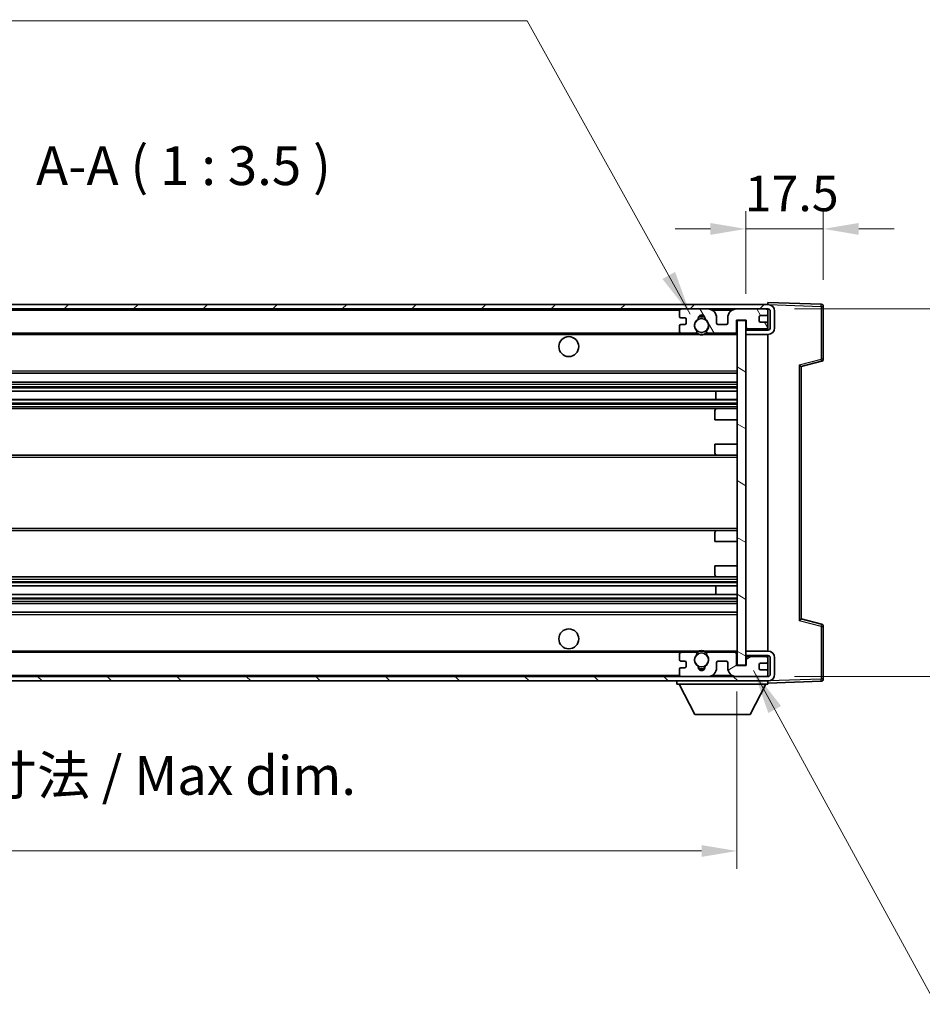
# Model space of a CAD drawing. Units: millimetres. Extents: x 58 to 7557, y 32 to 1156.
# Drawn here: x 2472 to 2676, y 638 to 860 of the extents above; entities that cross this region are included whole.
import ezdxf

# ---------------------------------------------------------------- set-up
doc = ezdxf.new("R2010")
doc.units = ezdxf.units.MM
doc.header["$LTSCALE"] = 4
doc.layers.get('Defpoints').update_dxf_attribs({"lineweight": 25})
for name, color, linetype, lineweight in [('Dimension (ISO)', 7, 'Continuous', 18), ('Dimension (ISO) @ 1', 7, 'Continuous', 18), ('Hatch (ISO)', 1, 'Continuous', 18), ('Symbol (ISO)', 7, 'Continuous', 18), ('Visible (ISO)', 7, 'Continuous', 35), ('Visible Narrow (ISO)', 7, 'Continuous', 25)]:
    doc.layers.add(name, color=color, linetype=linetype, lineweight=lineweight)
doc.styles.add('Note Text (TK)', font='txt')
doc.dimstyles.new('Default - Method 1b (TK)', dxfattribs={"dimscale": 4, "dimtxt": 2.5, "dimasz": 2.5, "dimexe": 1, "dimexo": 1.5, "dimgap": 1, "dimtad": 1, "dimtoh": 1, "dimrnd": 1e-08, "dimdsep": 46, "dimtxsty": 'Note Text (TK)', "dimcen": 0.09, "dimdle": 5, "dimclrd": 100, "dimclre": 100, "dimclrt": 7, "dimadec": 1, "dimazin": 1, "dimtfac": 1, "dimtmove": 0, "dimatfit": 3, "dimfxl": 1, "dimtolj": 1, "dimlwd": -1, "dimlwe": -1, "dimarcsym": 0})
doc.dimstyles.new('Default - Method 1b (TK)$7', dxfattribs={"dimscale": 4, "dimtxt": 2.5, "dimasz": 2.5, "dimexe": 1, "dimexo": 1.5, "dimgap": 1, "dimtad": 1, "dimtoh": 1, "dimrnd": 1e-08, "dimdsep": 46, "dimtxsty": 'Note Text (TK)', "dimcen": 0.09, "dimdle": 5, "dimclrd": 100, "dimclre": 100, "dimclrt": 7, "dimadec": 1, "dimazin": 1, "dimtfac": 1, "dimtmove": 0, "dimatfit": 3, "dimfxl": 1, "dimtolj": 1, "dimlwd": -1, "dimlwe": -1, "dimarcsym": 0})

# ---------------------------------------------------------------- blocks, each defined once
blk = doc.blocks.new('*D272')
at = {"layer": 'Defpoints', "color": 0}
for p in [(2379.25, 714.48), (2634.25, 714.58), (2634.25, 672.58)]:
    blk.add_point(p, dxfattribs=at)
at = {"layer": 'Dimension (ISO)', "color": 100}
for p, q in [((2379.25, 708.48), (2379.25, 668.58)), ((2634.25, 708.58), (2634.25, 668.58)), ((2387.25, 672.58), (2626.25, 672.58))]:
    blk.add_line(p, q, dxfattribs=at)
for points in [[(2387.25, 673.91), (2387.25, 671.24), (2379.25, 672.58)], [(2626.25, 673.91), (2626.25, 671.24), (2634.25, 672.58)]]:
    blk.add_solid(points, dxfattribs=at)
at = {"layer": 'Dimension (ISO)', "color": 7, "insert": (2440.33, 682.34), "char_height": 8, "attachment_point": 4, "style": 'Note Text (TK)'}
blk.add_mtext('\\A1;\\fＭＳ Ｐゴシック|b0|i0;\\H8.7500;有効寸法 / Max dim. 255', dxfattribs=at)
blk = doc.blocks.new('*D271')
at = {"layer": 'Defpoints', "color": 0}
for p in [(2653.75, 813.06), (2653.75, 795.56), (2636.25, 792.38)]:
    blk.add_point(p, dxfattribs=at)
at = {"layer": 'Dimension (ISO)', "color": 100}
for p, q in [((2636.25, 798.38), (2636.25, 817.06)), ((2653.75, 801.56), (2653.75, 817.06)), ((2628.25, 813.06), (2620.25, 813.06)), ((2636.25, 813.06), (2653.75, 813.06)), ((2661.75, 813.06), (2669.75, 813.06))]:
    blk.add_line(p, q, dxfattribs=at)
for points in [[(2628.25, 814.39), (2628.25, 811.72), (2636.25, 813.06)], [(2661.75, 814.39), (2661.75, 811.72), (2653.75, 813.06)]]:
    blk.add_solid(points, dxfattribs=at)
at = {"layer": 'Dimension (ISO)', "color": 7, "insert": (2636, 821.06), "char_height": 8, "attachment_point": 4, "style": 'Note Text (TK)'}
blk.add_mtext('\\A1;17.5', dxfattribs=at)
blk = doc.blocks.new('*D269')
at = {"layer": 'Defpoints', "color": 0}
for p in [(2641.25, 794.98), (2641.25, 711.98), (2707.75, 711.98)]:
    blk.add_point(p, dxfattribs=at)
at = {"layer": 'Dimension (ISO)', "color": 100}
for p, q in [((2707.75, 794.98), (2707.75, 941.48)), ((2647.25, 794.98), (2711.75, 794.98)), ((2707.75, 719.98), (2707.75, 786.98)), ((2647.25, 711.98), (2711.75, 711.98))]:
    blk.add_line(p, q, dxfattribs=at)
for points in [[(2706.42, 786.98), (2709.09, 786.98), (2707.75, 794.98)], [(2706.42, 719.98), (2709.09, 719.98), (2707.75, 711.98)]]:
    blk.add_solid(points, dxfattribs=at)
at = {"layer": 'Dimension (ISO)', "color": 7, "insert": (2697.99, 811), "char_height": 8, "attachment_point": 4, "rotation": 90, "style": 'Note Text (TK)'}
blk.add_mtext('\\A1;\\fＭＳ Ｐゴシック|b0|i0;\\H8.7500;有効寸法 / Max dim. 83', dxfattribs=at)

msp = doc.modelspace()

# ---------------------------------------------------------------- hatches: boundary and pattern name
at = {"layer": 'Hatch (ISO)'}
h = msp.add_hatch(dxfattribs=at)
h.set_pattern_fill('ANSI31', color=256, scale=88.9, style=0)
h.set_pattern_definition([(45, (1581.25, 4), (-7.85772, 7.85772), [])])
edge = h.paths.add_edge_path()
edge.add_line((2641.2535, 790.2259), (2636.2535, 790.2259))
edge.add_line((2636.2535, 790.2259), (2636.2535, 789.2259))
edge.add_line((2636.2535, 789.2259), (2641.2535, 789.2259))
edge.add_ellipse((2641.2535, 790.7259), major_axis=(0, -1.5), ratio=1, start_angle=0, end_angle=90)
edge.add_line((2642.7535, 790.7259), (2642.7535, 794.4759))
edge.add_ellipse((2641.2535, 794.4759), major_axis=(1.5, 0), ratio=1, start_angle=0, end_angle=90)
edge.add_line((2641.2535, 795.9759), (2391.7535, 795.9759))
edge.add_line((2391.7535, 795.9759), (2391.7535, 794.9886))
edge.add_line((2391.7535, 794.9886), (2391.7535, 794.9759))
edge.add_line((2391.7535, 794.9759), (2391.8785, 794.9759))
edge.add_line((2391.8785, 794.9759), (2403.4535, 794.9759))
edge.add_line((2403.4535, 794.9759), (2621.7535, 794.9759))
edge.add_line((2621.7535, 794.9759), (2627.6535, 794.9759))
edge.add_line((2627.6535, 794.9759), (2634.1535, 794.9759))
edge.add_line((2634.1535, 794.9759), (2640.7535, 794.9759))
edge.add_line((2640.7535, 794.9759), (2641.2535, 794.9759))
edge.add_ellipse((2641.2535, 794.4759), major_axis=(0, 0.5), ratio=1, start_angle=270, end_angle=360, ccw=False)
edge.add_line((2641.7535, 794.4759), (2641.7535, 790.7259))
edge.add_ellipse((2641.2535, 790.7259), major_axis=(0.5, 0), ratio=1, start_angle=270, end_angle=360, ccw=False)
h = msp.add_hatch(dxfattribs=at)
h.set_pattern_fill('ANSI31', color=256, scale=88.9, angle=75.000175, style=0)
h.set_pattern_definition([(120.0002, (1581.25, 4), (-9.62369, -5.55628), [])])
edge = h.paths.add_edge_path()
edge.add_ellipse((2621.7535, 794.4759), major_axis=(0, 0.5), ratio=1, start_angle=0, end_angle=90)
edge.add_line((2621.2535, 794.4759), (2621.2535, 793.2759))
edge.add_ellipse((2621.5535, 793.2759), major_axis=(-0.3, 0), ratio=1, start_angle=0, end_angle=90)
edge.add_line((2621.5535, 792.9759), (2622.4535, 792.9759))
edge.add_ellipse((2622.4535, 792.6759), major_axis=(0, 0.3), ratio=1, start_angle=270, end_angle=360, ccw=False)
edge.add_line((2622.7535, 792.6759), (2622.7535, 791.7759))
edge.add_ellipse((2622.4535, 791.7759), major_axis=(0.3, 0), ratio=1, start_angle=270, end_angle=360, ccw=False)
edge.add_line((2622.4535, 791.4759), (2621.5535, 791.4759))
edge.add_ellipse((2621.5535, 791.1759), major_axis=(0, 0.3), ratio=1, start_angle=0, end_angle=90)
edge.add_line((2621.2535, 791.1759), (2621.2535, 789.9759))
edge.add_ellipse((2621.7535, 789.9759), major_axis=(-0.5, 0), ratio=1, start_angle=0, end_angle=90)
edge.add_line((2621.7535, 789.4759), (2624.7779, 789.4759))
edge.add_ellipse((2624.7779, 789.8759), major_axis=(0, -0.4), ratio=1, start_angle=0, end_angle=132.45415)
edge.add_ellipse((2626.2535, 791.2259), major_axis=(-1.1805, -1.08), ratio=1, start_angle=261.020412, end_angle=360, ccw=False)
edge.add_ellipse((2625.2055, 792.8108), major_axis=(0.1655, -0.2502), ratio=1, start_angle=0, end_angle=60.082872)
edge.add_ellipse((2626.2535, 792.8759), major_axis=(-0.7486, -0.0465), ratio=1, start_angle=172.885131, end_angle=360, ccw=False)
edge.add_ellipse((2627.3015, 792.8108), major_axis=(-0.2994, 0.0186), ratio=1, start_angle=0, end_angle=60.082872)
edge.add_ellipse((2626.2535, 791.2259), major_axis=(0.8825, 1.3346), ratio=1, start_angle=261.020412, end_angle=360, ccw=False)
edge.add_ellipse((2627.7291, 789.8759), major_axis=(-0.2951, 0.27), ratio=1, start_angle=0, end_angle=132.45415)
edge.add_line((2627.7291, 789.4759), (2633.7535, 789.4759))
edge.add_ellipse((2633.7535, 789.8759), major_axis=(0, -0.4), ratio=1, start_angle=0, end_angle=90)
edge.add_line((2634.1535, 789.8759), (2634.1535, 792.4759))
edge.add_line((2634.1535, 792.4759), (2636.3535, 792.4759))
edge.add_line((2636.3535, 792.4759), (2636.3535, 790.8759))
edge.add_ellipse((2636.7535, 790.8759), major_axis=(-0.4, 0), ratio=1, start_angle=0, end_angle=90)
edge.add_line((2636.7535, 790.4759), (2640.7535, 790.4759))
edge.add_ellipse((2640.7535, 790.9759), major_axis=(0, -0.5), ratio=1, start_angle=0, end_angle=90)
edge.add_line((2641.2535, 790.9759), (2641.2535, 791.6759))
edge.add_ellipse((2640.9535, 791.6759), major_axis=(0.3, 0), ratio=1, start_angle=0, end_angle=90)
edge.add_line((2640.9535, 791.9759), (2639.5535, 791.9759))
edge.add_ellipse((2639.5535, 792.2759), major_axis=(0, -0.3), ratio=1, start_angle=270, end_angle=360, ccw=False)
edge.add_line((2639.2535, 792.2759), (2639.2535, 793.1759))
edge.add_ellipse((2639.5535, 793.1759), major_axis=(-0.3, 0), ratio=1, start_angle=270, end_angle=360, ccw=False)
edge.add_line((2639.5535, 793.4759), (2640.9535, 793.4759))
edge.add_ellipse((2640.9535, 793.7759), major_axis=(0, -0.3), ratio=1, start_angle=0, end_angle=90)
edge.add_line((2641.2535, 793.7759), (2641.2535, 794.4759))
edge.add_ellipse((2640.7535, 794.4759), major_axis=(0.5, 0), ratio=1, start_angle=0, end_angle=90)
edge.add_line((2640.7535, 794.9759), (2634.1535, 794.9759))
edge.add_ellipse((2634.1535, 792.9759), major_axis=(0, 2), ratio=1, start_angle=0, end_angle=90)
edge.add_line((2632.1535, 792.9759), (2632.1535, 791.7759))
edge.add_ellipse((2631.8535, 791.7759), major_axis=(0.3, 0), ratio=1, start_angle=270, end_angle=360, ccw=False)
edge.add_line((2631.8535, 791.4759), (2629.9535, 791.4759))
edge.add_ellipse((2629.9535, 791.7759), major_axis=(0, -0.3), ratio=1, start_angle=270, end_angle=360, ccw=False)
edge.add_line((2629.6535, 791.7759), (2629.6535, 792.9759))
edge.add_ellipse((2627.6535, 792.9759), major_axis=(2, 0), ratio=1, start_angle=0, end_angle=90)
edge.add_line((2627.6535, 794.9759), (2621.7535, 794.9759))
h = msp.add_hatch(dxfattribs=at)
h.set_pattern_fill('ANSI31', color=256, scale=88.9, angle=105.000246, style=0)
h.set_pattern_definition([(150.0002, (1581.25, 4), (-5.55621, -9.62373), [])])
h.paths.add_polyline_path([(2636.2535, 792.3759), (2634.2535, 792.3759), (2634.2535, 714.5759), (2636.2535, 714.5759), (2636.2535, 716.7259), (2636.2535, 717.7259), (2636.2535, 789.2259), (2636.2535, 790.2259)])
h = msp.add_hatch(dxfattribs=at)
h.set_pattern_fill('ANSI31', color=256, scale=88.9, angle=90.00021, style=0)
h.set_pattern_definition([(135.0002, (1581.25, 4), (-7.8577, -7.85775), [])])
edge = h.paths.add_edge_path()
edge.add_line((2636.2535, 716.7259), (2641.2535, 716.7259))
edge.add_ellipse((2641.2535, 716.2259), major_axis=(0, 0.5), ratio=1, start_angle=270, end_angle=360, ccw=False)
edge.add_line((2641.7535, 716.2259), (2641.7535, 712.4759))
edge.add_ellipse((2641.2535, 712.4759), major_axis=(0.5, 0), ratio=1, start_angle=270, end_angle=360, ccw=False)
edge.add_line((2641.2535, 711.9759), (2640.7535, 711.9759))
edge.add_line((2640.7535, 711.9759), (2634.1535, 711.9759))
edge.add_line((2634.1535, 711.9759), (2627.6535, 711.9759))
edge.add_line((2627.6535, 711.9759), (2621.7535, 711.9759))
edge.add_line((2621.7535, 711.9759), (2403.4535, 711.9759))
edge.add_line((2403.4535, 711.9759), (2391.8785, 711.9759))
edge.add_line((2391.8785, 711.9759), (2391.7535, 711.9759))
edge.add_line((2391.7535, 711.9759), (2391.7535, 711.9633))
edge.add_line((2391.7535, 711.9633), (2391.7535, 710.9759))
edge.add_line((2391.7535, 710.9759), (2641.2535, 710.9759))
edge.add_ellipse((2641.2535, 712.4759), major_axis=(0, -1.5), ratio=1, start_angle=0, end_angle=90)
edge.add_line((2642.7535, 712.4759), (2642.7535, 716.2259))
edge.add_ellipse((2641.2535, 716.2259), major_axis=(1.5, 0), ratio=1, start_angle=0, end_angle=90)
edge.add_line((2641.2535, 717.7259), (2636.2535, 717.7259))
edge.add_line((2636.2535, 717.7259), (2636.2535, 716.7259))
h = msp.add_hatch(dxfattribs=at)
h.set_pattern_fill('ANSI31', color=256, scale=88.9, angle=-14.999978, style=0)
h.set_pattern_definition([(30, (1581.25, 4), (-5.55625, 9.623705), [])])
edge = h.paths.add_edge_path()
edge.add_ellipse((2621.7535, 712.4759), major_axis=(-0.5, 0), ratio=1, start_angle=0, end_angle=90)
edge.add_line((2621.7535, 711.9759), (2627.6535, 711.9759))
edge.add_ellipse((2627.6535, 713.9759), major_axis=(0, -2), ratio=1, start_angle=0, end_angle=90)
edge.add_line((2629.6535, 713.9759), (2629.6535, 715.1759))
edge.add_ellipse((2629.9535, 715.1759), major_axis=(-0.3, 0), ratio=1, start_angle=270, end_angle=360, ccw=False)
edge.add_line((2629.9535, 715.4759), (2631.8535, 715.4759))
edge.add_ellipse((2631.8535, 715.1759), major_axis=(0, 0.3), ratio=1, start_angle=270, end_angle=360, ccw=False)
edge.add_line((2632.1535, 715.1759), (2632.1535, 713.9759))
edge.add_ellipse((2634.1535, 713.9759), major_axis=(-2, 0), ratio=1, start_angle=0, end_angle=90)
edge.add_line((2634.1535, 711.9759), (2640.7535, 711.9759))
edge.add_ellipse((2640.7535, 712.4759), major_axis=(0, -0.5), ratio=1, start_angle=0, end_angle=90)
edge.add_line((2641.2535, 712.4759), (2641.2535, 713.1759))
edge.add_ellipse((2640.9535, 713.1759), major_axis=(0.3, 0), ratio=1, start_angle=0, end_angle=90)
edge.add_line((2640.9535, 713.4759), (2639.5535, 713.4759))
edge.add_ellipse((2639.5535, 713.7759), major_axis=(0, -0.3), ratio=1, start_angle=270, end_angle=360, ccw=False)
edge.add_line((2639.2535, 713.7759), (2639.2535, 714.6759))
edge.add_ellipse((2639.5535, 714.6759), major_axis=(-0.3, 0), ratio=1, start_angle=270, end_angle=360, ccw=False)
edge.add_line((2639.5535, 714.9759), (2640.9535, 714.9759))
edge.add_ellipse((2640.9535, 715.2759), major_axis=(0, -0.3), ratio=1, start_angle=0, end_angle=90)
edge.add_line((2641.2535, 715.2759), (2641.2535, 715.9759))
edge.add_ellipse((2640.7535, 715.9759), major_axis=(0.5, 0), ratio=1, start_angle=0, end_angle=90)
edge.add_line((2640.7535, 716.4759), (2636.7535, 716.4759))
edge.add_ellipse((2636.7535, 716.0759), major_axis=(0, 0.4), ratio=1, start_angle=0, end_angle=90)
edge.add_line((2636.3535, 716.0759), (2636.3535, 714.4759))
edge.add_line((2636.3535, 714.4759), (2634.1535, 714.4759))
edge.add_line((2634.1535, 714.4759), (2634.1535, 717.0759))
edge.add_ellipse((2633.7535, 717.0759), major_axis=(0.4, 0), ratio=1, start_angle=0, end_angle=90)
edge.add_line((2633.7535, 717.4759), (2627.7291, 717.4759))
edge.add_ellipse((2627.7291, 717.0759), major_axis=(0, 0.4), ratio=1, start_angle=0, end_angle=132.45415)
edge.add_ellipse((2626.2535, 715.7259), major_axis=(1.1805, 1.08), ratio=1, start_angle=261.020412, end_angle=360, ccw=False)
edge.add_ellipse((2627.3015, 714.1411), major_axis=(-0.1655, 0.2502), ratio=1, start_angle=0, end_angle=60.082872)
edge.add_ellipse((2626.2535, 714.0759), major_axis=(0.7486, 0.0465), ratio=1, start_angle=172.885131, end_angle=360, ccw=False)
edge.add_ellipse((2625.2055, 714.1411), major_axis=(0.2994, -0.0186), ratio=1, start_angle=0, end_angle=60.082872)
edge.add_ellipse((2626.2535, 715.7259), major_axis=(-0.8825, -1.3346), ratio=1, start_angle=261.020412, end_angle=360, ccw=False)
edge.add_ellipse((2624.7779, 717.0759), major_axis=(0.2951, -0.27), ratio=1, start_angle=0, end_angle=132.45415)
edge.add_line((2624.7779, 717.4759), (2621.7535, 717.4759))
edge.add_ellipse((2621.7535, 716.9759), major_axis=(0, 0.5), ratio=1, start_angle=0, end_angle=90)
edge.add_line((2621.2535, 716.9759), (2621.2535, 715.7759))
edge.add_ellipse((2621.5535, 715.7759), major_axis=(-0.3, 0), ratio=1, start_angle=0, end_angle=90)
edge.add_line((2621.5535, 715.4759), (2622.4535, 715.4759))
edge.add_ellipse((2622.4535, 715.1759), major_axis=(0, 0.3), ratio=1, start_angle=270, end_angle=360, ccw=False)
edge.add_line((2622.7535, 715.1759), (2622.7535, 714.2759))
edge.add_ellipse((2622.4535, 714.2759), major_axis=(0.3, 0), ratio=1, start_angle=270, end_angle=360, ccw=False)
edge.add_line((2622.4535, 713.9759), (2621.5535, 713.9759))
edge.add_ellipse((2621.5535, 713.6759), major_axis=(0, 0.3), ratio=1, start_angle=0, end_angle=90)
edge.add_line((2621.2535, 713.6759), (2621.2535, 712.4759))

# ---------------------------------------------------------------- linework, layer by layer
at = {"layer": 'Visible (ISO)'}
for p, q in [((2641.2535, 795.9759), (2391.7535, 795.9759)), ((2641.2535, 795.9763), (2641.2535, 796.4759)), ((2653.271, 796.0563), (2641.2535, 796.4759)), ((2641.2535, 795.9759), (2641.2535, 795.9763)), ((2391.7535, 794.9759), (2641.2535, 794.9759)), ((2621.2535, 794.4759), (2621.2535, 793.2759)), ((2627.6535, 794.9759), (2621.7535, 794.9759)), ((2640.7535, 794.9759), (2634.1535, 794.9759)), ((2641.2535, 794.4759), (2641.2535, 794.9759)), ((2641.2535, 793.7759), (2641.2535, 794.4759)), ((2641.2535, 791.6759), (2641.2535, 793.7759)), ((2641.7535, 794.4759), (2641.7535, 790.7259)), ((2642.7535, 790.7259), (2642.7535, 794.4759)), ((2653.7535, 783.645), (2653.7535, 795.5566)), ((2621.5535, 792.9759), (2622.4535, 792.9759)), ((2622.7535, 792.6759), (2622.7535, 791.7759)), ((2629.6535, 791.7759), (2629.6535, 792.9759)), ((2632.1535, 792.9759), (2632.1535, 791.7759)), ((2634.1535, 789.8759), (2634.1535, 792.4759)), ((2634.1535, 792.4759), (2636.3535, 792.4759)), ((2636.2535, 792.3759), (2634.2535, 792.3759)), ((2634.2535, 792.3759), (2634.2535, 714.5759)), ((2636.2535, 714.5759), (2636.2535, 792.3759)), ((2636.3535, 792.4759), (2636.3535, 790.8759)), ((2639.2535, 792.2759), (2639.2535, 793.1759)), ((2639.5535, 793.4759), (2640.9535, 793.4759)), ((2640.9535, 791.9759), (2639.5535, 791.9759)), ((2641.2535, 790.9759), (2641.2535, 791.6759)), ((2403.7535, 789.4759), (2621.7535, 789.4759)), ((2621.2535, 791.1759), (2621.2535, 789.9759)), ((2622.4535, 791.4759), (2621.5535, 791.4759)), ((2621.7535, 789.4759), (2624.7779, 789.4759)), ((2624.7779, 789.4759), (2625.0927, 789.4759)), ((2627.4143, 789.4759), (2627.7291, 789.4759)), ((2627.7291, 789.4759), (2633.7535, 789.4759)), ((2631.8535, 791.4759), (2629.9535, 791.4759)), ((2633.7535, 789.4759), (2634.2535, 789.4759)), ((2636.2535, 790.4759), (2636.6493, 790.4898)), ((2641.2535, 790.2259), (2636.2535, 790.2259)), ((2636.2535, 790.2259), (2636.2535, 789.2259)), ((2636.7535, 790.4759), (2640.7535, 790.4759)), ((2641.1294, 790.6462), (2641.2535, 790.6506)), ((2641.2535, 790.6506), (2641.2535, 790.9759)), ((2641.2535, 790.2259), (2641.2535, 790.6506)), ((2636.2535, 789.2259), (2641.2535, 789.2259)), ((2641.2535, 717.7259), (2641.2535, 789.2259)), ((2648.7535, 781.9759), (2653.3776, 783.1606)), ((2403.7535, 780.4759), (2634.2535, 780.4759)), ((2648.7535, 724.9758), (2648.7535, 781.9761)), ((2403.7535, 778.4759), (2634.2535, 778.4759)), ((2403.7535, 776.4307), (2634.2535, 776.4307)), ((2629.4409, 774.5211), (2629.4409, 776.4307)), ((2629.4535, 774.5211), (2629.4535, 776.4307)), ((2403.7535, 774.5211), (2634.2535, 774.5211)), ((2403.7535, 772.4759), (2629.7535, 772.4759)), ((2629.2535, 769.9759), (2629.2535, 771.9759)), ((2629.7535, 772.4759), (2634.2535, 772.4759)), ((2629.2535, 769.9759), (2634.2535, 769.9759)), ((2629.2535, 764.4759), (2634.2535, 764.4759)), ((2629.2535, 762.4759), (2629.2535, 764.4759)), ((2403.7535, 761.9759), (2629.7535, 761.9759)), ((2629.7535, 761.9759), (2634.2535, 761.9759)), ((2403.7535, 744.9759), (2629.7535, 744.9759)), ((2629.7535, 744.9759), (2634.2535, 744.9759)), ((2629.2535, 742.4759), (2629.2535, 744.4759)), ((2629.2535, 742.4759), (2634.2535, 742.4759)), ((2629.2535, 736.9759), (2634.2535, 736.9759)), ((2629.2535, 734.9759), (2629.2535, 736.9759)), ((2403.7535, 734.4759), (2629.7535, 734.4759)), ((2629.7535, 734.4759), (2634.2535, 734.4759)), ((2403.7535, 732.4308), (2634.2535, 732.4308)), ((2629.4409, 730.5212), (2629.4409, 732.4308)), ((2629.4535, 730.5212), (2629.4535, 732.4308)), ((2403.7535, 730.5212), (2634.2535, 730.5212)), ((2403.7535, 728.4759), (2634.2535, 728.4759)), ((2403.7535, 726.4759), (2634.2535, 726.4759)), ((2653.3776, 723.7913), (2648.7535, 724.9759)), ((2653.7535, 711.3953), (2653.7535, 723.3069)), ((2403.7535, 717.4759), (2621.7535, 717.4759)), ((2621.2535, 716.9759), (2621.2535, 715.7759)), ((2624.7779, 717.4759), (2621.7535, 717.4759)), ((2624.7779, 717.4759), (2625.0927, 717.4759)), ((2627.4143, 717.4759), (2627.7291, 717.4759)), ((2633.7535, 717.4759), (2627.7291, 717.4759)), ((2633.7535, 717.4759), (2634.2535, 717.4759)), ((2634.1535, 714.4759), (2634.1535, 717.0759)), ((2641.2535, 717.7259), (2636.2535, 717.7259)), ((2636.2535, 717.7259), (2636.2535, 716.7259)), ((2636.2535, 716.7259), (2641.2535, 716.7259)), ((2636.2535, 716.4759), (2636.6493, 716.4621)), ((2636.3535, 716.0759), (2636.3535, 714.4759)), ((2640.7535, 716.4759), (2636.7535, 716.4759)), ((2641.1294, 716.3057), (2641.2535, 716.3013)), ((2641.2535, 716.3013), (2641.2535, 716.7259)), ((2641.2535, 715.9759), (2641.2535, 716.3013)), ((2641.2535, 715.2759), (2641.2535, 715.9759)), ((2641.7535, 716.2259), (2641.7535, 712.4759)), ((2642.7535, 712.4759), (2642.7535, 716.2259)), ((2621.5535, 715.4759), (2622.4535, 715.4759)), ((2622.4535, 713.9759), (2621.5535, 713.9759)), ((2622.7535, 715.1759), (2622.7535, 714.2759)), ((2629.6535, 713.9759), (2629.6535, 715.1759)), ((2629.9535, 715.4759), (2631.8535, 715.4759)), ((2632.1535, 715.1759), (2632.1535, 713.9759)), ((2636.3535, 714.4759), (2634.1535, 714.4759)), ((2634.2535, 714.5759), (2636.2535, 714.5759)), ((2639.2535, 713.7759), (2639.2535, 714.6759)), ((2639.5535, 714.9759), (2640.9535, 714.9759)), ((2641.2535, 713.1759), (2641.2535, 715.2759)), ((2641.2535, 711.9759), (2391.7535, 711.9759)), ((2621.2535, 713.6759), (2621.2535, 712.4759)), ((2621.7535, 711.9759), (2627.6535, 711.9759)), ((2634.1535, 711.9759), (2640.7535, 711.9759)), ((2640.9535, 713.4759), (2639.5535, 713.4759)), ((2641.2535, 712.4759), (2641.2535, 713.1759)), ((2641.2535, 711.9759), (2641.2535, 712.4759)), ((2391.7535, 710.9759), (2641.2535, 710.9759)), ((2620.6535, 710.9759), (2620.6535, 710.2759)), ((2620.6535, 710.2759), (2641.2535, 710.2759)), ((2624.7035, 703.3759), (2621.1535, 710.2759)), ((2637.2035, 703.3759), (2640.7535, 710.2759)), ((2641.2535, 710.9759), (2641.2535, 710.2759)), ((2641.2535, 710.4759), (2653.271, 710.8956)), ((2624.7035, 703.3759), (2637.2035, 703.3759))]:
    msp.add_line(p, q, dxfattribs=at)
for centre, radius in [((2626.2535, 791.2259), 1.5706), ((2596.2535, 786.4759), 2.25), ((2596.2535, 720.4759), 2.25), ((2626.2535, 715.7259), 1.5706)]:
    msp.add_circle(centre, radius, dxfattribs=at)
for centre, radius, start, end in [((2641.2535, 794.4759), 1.5, 0, 90), ((2653.2535, 795.5566), 0.5, 0, 88), ((2621.7535, 794.4759), 0.5, 90, 180), ((2627.6535, 792.9759), 2, 0, 90), ((2634.1535, 792.9759), 2, 90, 180), ((2640.7535, 794.4759), 0.5, 0, 90), ((2640.9535, 793.7759), 0.3, 270, 0), ((2641.2535, 794.4759), 0.5, 0, 90), ((2621.5535, 793.2759), 0.3, 180, 270), ((2622.4535, 792.6759), 0.3, 0, 90), ((2622.4535, 791.7759), 0.3, 270, 0), ((2626.2535, 791.2259), 1.6, 123.474563, 222.45415), ((2625.2055, 792.8108), 0.3, 303.474563, 3.557435), ((2626.2535, 792.8759), 0.75, 356.442565, 183.557435), ((2626.2535, 791.2259), 2, 68.96053, 111.03947), ((2626.2535, 791.2259), 2.1, 71.451, 108.549), ((2627.3015, 792.8108), 0.3, 176.442565, 236.525437), ((2626.2535, 791.2259), 1.6, 317.54585, 56.525437), ((2629.9535, 791.7759), 0.3, 180, 270), ((2631.8535, 791.7759), 0.3, 270, 0), ((2639.5535, 793.1759), 0.3, 90, 180), ((2639.5535, 792.2759), 0.3, 180, 270), ((2640.9535, 791.6759), 0.3, 0, 90), ((2621.5535, 791.1759), 0.3, 90, 180), ((2621.7535, 789.9759), 0.5, 180, 270), ((2624.7779, 789.8759), 0.4, 270, 42.45415), ((2626.2535, 791.2259), 2.1, 233.298213, 236.44269), ((2626.2535, 791.2259), 2, 233.932491, 306.067509), ((2627.7291, 789.8759), 0.4, 137.54585, 270), ((2626.2535, 791.2259), 2.1, 303.55731, 306.701787), ((2633.7535, 789.8759), 0.4, 270, 0), ((2636.7535, 790.8759), 0.4, 180, 270), ((2640.7535, 790.9759), 0.5, 270, 0), ((2641.2535, 790.7259), 1.5, 270, 0), ((2641.2535, 790.7259), 0.5, 270, 0), ((2626.2535, 791.2259), 2.1, 257.472095, 282.527905), ((2653.2535, 783.645), 0.5, 284.37, 0), ((2629.7535, 771.9759), 0.5, 90, 180), ((2629.7535, 762.4759), 0.5, 180, 270), ((2629.7535, 744.4759), 0.5, 90, 180), ((2629.7535, 734.9759), 0.5, 180, 270), ((2653.2535, 723.3069), 0.5, 0, 75.63), ((2621.7535, 716.9759), 0.5, 90, 180), ((2626.2535, 715.7259), 1.6, 137.54585, 236.525437), ((2624.7779, 717.0759), 0.4, 317.54585, 90), ((2626.2535, 715.7259), 2.1, 123.55731, 126.701787), ((2626.2535, 715.7259), 2, 53.932491, 126.067509), ((2626.2535, 715.7259), 2.1, 77.472095, 102.527905), ((2626.2535, 715.7259), 1.6, 303.474563, 42.45415), ((2627.7291, 717.0759), 0.4, 90, 222.45415), ((2626.2535, 715.7259), 2.1, 53.298213, 56.44269), ((2633.7535, 717.0759), 0.4, 0, 90), ((2636.7535, 716.0759), 0.4, 90, 180), ((2640.7535, 715.9759), 0.5, 0, 90), ((2641.2535, 716.2259), 1.5, 0, 90), ((2641.2535, 716.2259), 0.5, 0, 90), ((2621.5535, 715.7759), 0.3, 180, 270), ((2621.5535, 713.6759), 0.3, 90, 180), ((2622.4535, 715.1759), 0.3, 0, 90), ((2622.4535, 714.2759), 0.3, 270, 0), ((2625.2055, 714.1411), 0.3, 356.442565, 56.525437), ((2626.2535, 714.0759), 0.75, 176.442565, 3.557435), ((2626.2535, 715.7259), 2, 248.96053, 291.03947), ((2626.2535, 715.7259), 2.1, 251.451, 288.549), ((2627.3015, 714.1411), 0.3, 123.474563, 183.557435), ((2627.6535, 713.9759), 2, 270, 0), ((2629.9535, 715.1759), 0.3, 90, 180), ((2631.8535, 715.1759), 0.3, 0, 90), ((2634.1535, 713.9759), 2, 180, 270), ((2639.5535, 714.6759), 0.3, 90, 180), ((2639.5535, 713.7759), 0.3, 180, 270), ((2640.9535, 715.2759), 0.3, 270, 0), ((2621.7535, 712.4759), 0.5, 180, 270), ((2640.7535, 712.4759), 0.5, 270, 0), ((2640.9535, 713.1759), 0.3, 0, 90), ((2641.2535, 712.4759), 0.5, 270, 0), ((2641.2535, 712.4759), 1.5, 270, 0), ((2653.2535, 711.3953), 0.5, 272, 0)]:
    msp.add_arc(centre, radius, start, end, dxfattribs=at)
for centre, major_axis, start_param, end_param in [((2648.2535, 782.364), (0.5, -0.388), 0.01312251, 1.54901225), ((2648.2535, 724.5879), (0.5, 0.388), 4.73417305, 6.27006279)]:
    msp.add_ellipse(centre, major_axis=major_axis, ratio=0.01690927, start_param=start_param, end_param=end_param, dxfattribs=at)
for points, knots in [([(2625.798, 789.1759), (2625.689, 789.2002), (2625.5835, 789.2331), (2625.4108, 789.3007), (2625.3215, 789.3425), (2625.2234, 789.3956), (2625.1893, 789.4154), (2625.1447, 789.4424), (2625.1259, 789.4543), (2625.0999, 789.4711), (2625.0927, 789.4759), (2625.0927, 789.4759)], [-0.0853709179, -0.0853709179, -0.0853709179, -0.0853709179, -0.0545116262, -0.0545116262, -0.0293355354, -0.0293355354, -0.0179856969, -0.0179856969, -0.0089928485, -0.0089928485, 0, 0, 0, 0]), ([(2627.4143, 789.4759), (2627.4143, 789.4759), (2627.4071, 789.4711), (2627.3811, 789.4543), (2627.3623, 789.4424), (2627.3178, 789.4154), (2627.2836, 789.3956), (2627.1856, 789.3425), (2627.0963, 789.3007), (2626.9236, 789.2331), (2626.818, 789.2002), (2626.709, 789.1759)], [-0.2570614387, -0.2570614387, -0.2570614387, -0.2570614387, -0.2480685903, -0.2480685903, -0.2390757418, -0.2390757418, -0.2277259033, -0.2277259033, -0.2025498125, -0.2025498125, -0.1716905209, -0.1716905209, -0.1716905209, -0.1716905209]), ([(2625.0927, 717.4759), (2625.0927, 717.4759), (2625.0999, 717.4808), (2625.1259, 717.4976), (2625.1447, 717.5095), (2625.1893, 717.5365), (2625.2234, 717.5563), (2625.3215, 717.6094), (2625.4108, 717.6512), (2625.5835, 717.7188), (2625.689, 717.7517), (2625.798, 717.7759)], [-0.2570614387, -0.2570614387, -0.2570614387, -0.2570614387, -0.2480685903, -0.2480685903, -0.2390757418, -0.2390757418, -0.2277259033, -0.2277259033, -0.2025498125, -0.2025498125, -0.1716905209, -0.1716905209, -0.1716905209, -0.1716905209]), ([(2626.709, 717.7759), (2626.818, 717.7517), (2626.9236, 717.7188), (2627.0963, 717.6512), (2627.1856, 717.6094), (2627.2836, 717.5563), (2627.3178, 717.5365), (2627.3623, 717.5095), (2627.3811, 717.4976), (2627.4071, 717.4808), (2627.4143, 717.4759), (2627.4143, 717.4759)], [-0.0853709179, -0.0853709179, -0.0853709179, -0.0853709179, -0.0545116262, -0.0545116262, -0.0293355354, -0.0293355354, -0.0179856969, -0.0179856969, -0.0089928485, -0.0089928485, 0, 0, 0, 0])]:
    msp.add_open_spline(points, degree=3, knots=knots, dxfattribs=at)
at = {"layer": 'Visible Narrow (ISO)'}
for p, q in [((2641.2535, 795.9763), (2641.2631, 795.9759)), ((2403.7535, 794.6759), (2621.2953, 794.6759)), ((2628.7071, 794.6759), (2633.0999, 794.6759)), ((2641.2118, 794.6759), (2641.2535, 794.6759)), ((2641.3486, 795.9729), (2653.271, 795.5566)), ((2653.271, 795.5566), (2653.271, 783.645)), ((2653.271, 795.5566), (2653.7535, 795.5566)), ((2403.7535, 789.1759), (2625.798, 789.1759)), ((2626.709, 789.1759), (2634.2535, 789.1759)), ((2648.271, 782.364), (2653.271, 783.645)), ((2653.7535, 783.645), (2653.271, 783.645)), ((2403.7535, 780.9759), (2634.2535, 780.9759)), ((2648.271, 782.364), (2648.271, 724.5879)), ((2403.7535, 777.9759), (2634.2535, 777.9759)), ((2403.7535, 777.4658), (2634.2535, 777.4658)), ((2403.7535, 777.206), (2634.2535, 777.206)), ((2403.7535, 776.4709), (2634.2535, 776.4709)), ((2403.7535, 774.4827), (2634.2535, 774.4827)), ((2403.7535, 773.7677), (2634.2535, 773.7677)), ((2403.7535, 773.5061), (2634.2535, 773.5061)), ((2403.7535, 772.9759), (2634.2535, 772.9759)), ((2403.7535, 761.4759), (2634.2535, 761.4759)), ((2403.7535, 745.4759), (2634.2535, 745.4759)), ((2403.7535, 733.9759), (2634.2535, 733.9759)), ((2403.7535, 733.4458), (2634.2535, 733.4458)), ((2403.7535, 733.1842), (2634.2535, 733.1842)), ((2403.7535, 732.4692), (2634.2535, 732.4692)), ((2403.7535, 730.481), (2634.2535, 730.481)), ((2403.7535, 729.7459), (2634.2535, 729.7459)), ((2403.7535, 729.4861), (2634.2535, 729.4861)), ((2403.7535, 728.9759), (2634.2535, 728.9759)), ((2403.7535, 725.9759), (2634.2535, 725.9759)), ((2653.271, 723.3069), (2648.271, 724.5879)), ((2653.271, 723.3069), (2653.271, 711.3953)), ((2653.271, 723.3069), (2653.7535, 723.3069)), ((2403.7535, 717.7759), (2625.798, 717.7759)), ((2626.709, 717.7759), (2634.2535, 717.7759)), ((2403.7535, 712.2759), (2621.2953, 712.2759)), ((2628.7071, 712.2759), (2633.0999, 712.2759)), ((2641.2118, 712.2759), (2641.2535, 712.2759)), ((2641.2631, 710.976), (2641.2535, 710.9756)), ((2653.271, 711.3953), (2641.3486, 710.979)), ((2653.7535, 711.3953), (2653.271, 711.3953))]:
    msp.add_line(p, q, dxfattribs=at)
for centre, major_axis, ratio, start_param, end_param in [((2653.2535, 795.5566), (0.0174, 0.4997), 0.03487826, 4.71360696, 6.28318531), ((2653.2535, 783.645), (0.1241, -0.4844), 0.03380887, 0, 1.56213477), ((2653.2535, 723.3069), (0.1241, 0.4844), 0.03380887, 4.72105054, 6.28318531), ((2653.2535, 711.3953), (0.0174, -0.4997), 0.03487826, 0, 1.56957835)]:
    msp.add_ellipse(centre, major_axis=major_axis, ratio=ratio, start_param=start_param, end_param=end_param, dxfattribs=at)

# ---------------------------------------------------------------- texts
at = {"layer": 'Symbol (ISO)', "color": 7, "insert": (2475.9062, 820.2259), "char_height": 8.75, "attachment_point": 7, "style": 'Note Text (TK)'}
msp.add_mtext('A-A ( 1 : 3.5 )', dxfattribs=at)

# ---------------------------------------------------------------- dimensions: what is measured, and where the dimension line sits
at = {"layer": 'Dimension (ISO) @ 1', "color": 100}
dim = msp.add_linear_dim(base=(2707.7535, 711.9759), p1=(2641.2535, 794.9759), p2=(2641.2535, 711.9759), angle=270, text='\\fＭＳ Ｐゴシック|b0|i0;\\H8.7500;有効寸法 / Max dim. <>', dimstyle='Default - Method 1b (TK)', override={"dimscale": 1, "dimtxt": 8, "dimasz": 8, "dimexe": 4, "dimexo": 6, "dimgap": 4, "dimtoh": 0, "dimdec": 2, "dimcen": 0.36, "dimtol": 0, "dimlim": 0, "dimtp": 0, "dimtm": 0, "dimtdec": 2, "dimtix": 0, "dimtofl": 0, "dimtmove": 0, "dimatfit": 2}, dxfattribs=at)
dim.commit()
dim.dimension.update_dxf_attribs({"geometry": '*D269', "text_midpoint": (2707.7535, 874.241), "dimtype": 128})
dim = msp.add_linear_dim(base=(2653.7535, 813.0566), p1=(2636.2535, 792.3759), p2=(2653.7535, 795.5566), dimstyle='Default - Method 1b (TK)', override={"dimscale": 1, "dimtxt": 8, "dimasz": 8, "dimexe": 4, "dimexo": 6, "dimgap": 4, "dimtoh": 0, "dimdec": 2, "dimcen": 0.36, "dimtol": 0, "dimlim": 0, "dimtp": 0, "dimtm": 0, "dimtdec": 2, "dimtix": 0, "dimtofl": 1, "dimtmove": 0, "dimatfit": 1}, dxfattribs=at)
dim.commit()
dim.dimension.update_dxf_attribs({"geometry": '*D271', "text_midpoint": (2645.0035, 813.0566), "dimtype": 128})
dim = msp.add_linear_dim(base=(2634.2535, 672.5759), p1=(2379.2535, 714.4759), p2=(2634.2535, 714.5759), text='\\fＭＳ Ｐゴシック|b0|i0;\\H8.7500;有効寸法 / Max dim. <>', dimstyle='Default - Method 1b (TK)', override={"dimscale": 1, "dimtxt": 8, "dimasz": 8, "dimexe": 4, "dimexo": 6, "dimgap": 4, "dimtoh": 0, "dimdec": 2, "dimcen": 0.36, "dimtol": 0, "dimlim": 0, "dimtp": 0, "dimtm": 0, "dimtdec": 2, "dimtix": 0, "dimtofl": 0, "dimtmove": 0, "dimatfit": 1}, dxfattribs=at)
dim.commit()
dim.dimension.update_dxf_attribs({"geometry": '*D272', "text_midpoint": (2506.7535, 672.5759), "dimtype": 128})

# ---------------------------------------------------------------- leaders
at = {"layer": 'Symbol (ISO)', "color": 100, "annotation_type": 0, "has_hookline": 1}
for points, hookline_direction, text_width in [([(2623.6876, 793.8134), (2586.8672, 860.0672), (2576.8672, 860.0672)], 1, 148.4517), ([(2637.9726, 713.3028), (2679.1591, 637.9605), (2689.1591, 637.9605)], 0, 150.1918)]:
    msp.add_leader(points, dimstyle='Default - Method 1b (TK)$7', override={"dimgap": 0, "dimtad": 1}, dxfattribs=dict(at, hookline_direction=hookline_direction, text_width=text_width))

doc.saveas('drawing.dxf')
